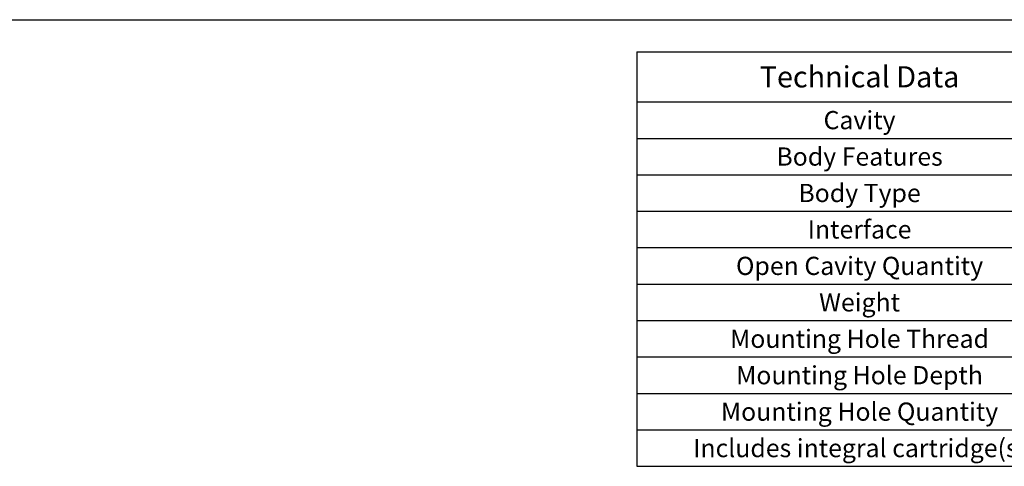
# Model space of a CAD drawing. Units: inches. Extents: x 0.3 to 21.7, y 0.3 to 16.7.
# Drawn here: x 8.2 to 14.9, y 13.6 to 16.7 of the extents above; entities that cross this region are included whole.
import ezdxf

# ---------------------------------------------------------------- set-up
doc = ezdxf.new("R2010")
doc.units = ezdxf.units.IN
doc.header["$LTSCALE"] = 1.21
doc.header["$MEASUREMENT"] = 0
doc.layers.get('0').update_dxf_attribs({"linetype": 'CONTINUOUS'})
doc.styles.get("Standard").update_dxf_attribs({"font": 'txt', "width": 0.8})

# ---------------------------------------------------------------- blocks, each defined once
blk = doc.blocks.new('*T2')
at = {"color": 2, "linetype": 'Continuous'}
for p, q in [((0, 0), (9.055, 0)), ((0, 0), (0, -2.844)), ((3.055, 0), (3.055, -2.844)), ((9.055, 0), (9.055, -2.844)), ((0, -0.344), (9.055, -0.344)), ((0, -0.594), (9.055, -0.594)), ((0, -0.844), (9.055, -0.844)), ((0, -1.094), (9.055, -1.094)), ((0, -1.344), (9.055, -1.344)), ((0, -1.594), (9.055, -1.594)), ((0, -1.844), (9.055, -1.844)), ((0, -2.094), (9.055, -2.094)), ((0, -2.344), (9.055, -2.344)), ((0, -2.594), (9.055, -2.594)), ((0, -2.844), (9.055, -2.844))]:
    blk.add_line(p, q, dxfattribs=at)
at = {"color": 2, "linetype": 'Continuous', "attachment_point": 2, "line_spacing_factor": 0.9}
for s, insert, char_height, width in [('Technical Data', (1.5275, -0.0995), 0.145, 3.248), ('U.S. Units', (4.555, -0.0995), 0.145, 2.32), ('Metric Units', (7.555, -0.0995), 0.145, 2.784), ('Cavity', (1.5275, -0.4065), 0.125, 1.2), ('T-16A', (6.055, -0.4065), 0.125, 1), ('Body Features', (1.5275, -0.6565), 0.125, 2.6), ('Ninety degree with reverse flow check', (6.055, -0.6565), 0.125, 7.4), ('Body Type', (1.5275, -0.9065), 0.125, 1.8), ('Line mount', (6.055, -0.9065), 0.125, 2), ('Interface', (1.5275, -1.1565), 0.125, 1.8), ('None', (6.055, -1.1565), 0.125, 0.8), ('Open Cavity Quantity', (1.5275, -1.4065), 0.125, 4), ('1', (6.055, -1.4065), 0.125, 0.2), ('Weight', (1.5275, -1.6565), 0.125, 1.2), ('6.993 lb.', (4.555, -1.6565), 0.125, 1.8), ('3,172 kg.', (7.555, -1.6565), 0.125, 1.8), ('Mounting Hole Thread', (1.5275, -1.9065), 0.125, 4), ('.375-16 UNC - 2B in.', (6.055, -1.9065), 0.125, 4), ('Mounting Hole Depth', (1.5275, -2.1565), 0.125, 3.8), ('.62 in.', (4.555, -2.1565), 0.125, 1.4), ('15,7 mm', (7.555, -2.1565), 0.125, 1.4), ('Mounting Hole Quantity', (1.5275, -2.4065), 0.125, 4.4), ('2', (6.055, -2.4065), 0.125, 0.2), ('Includes integral cartridge(s)', (1.5275, -2.6565), 0.125, 6), ('Yes (see Included Components)', (6.055, -2.6565), 0.125, 5.8)]:
    blk.add_mtext(s, dxfattribs=dict(at, insert=insert, char_height=char_height, width=width))

msp = doc.modelspace()

# ---------------------------------------------------------------- linework, layer by layer
at = {"color": 7, "linetype": 'Continuous'}
msp.add_line((0.3013, 16.6988), (21.6988, 16.6988), dxfattribs=at)

# ---------------------------------------------------------------- block references
msp.add_blockref('*T2', (12.4237, 16.4788))

doc.saveas('drawing.dxf')
